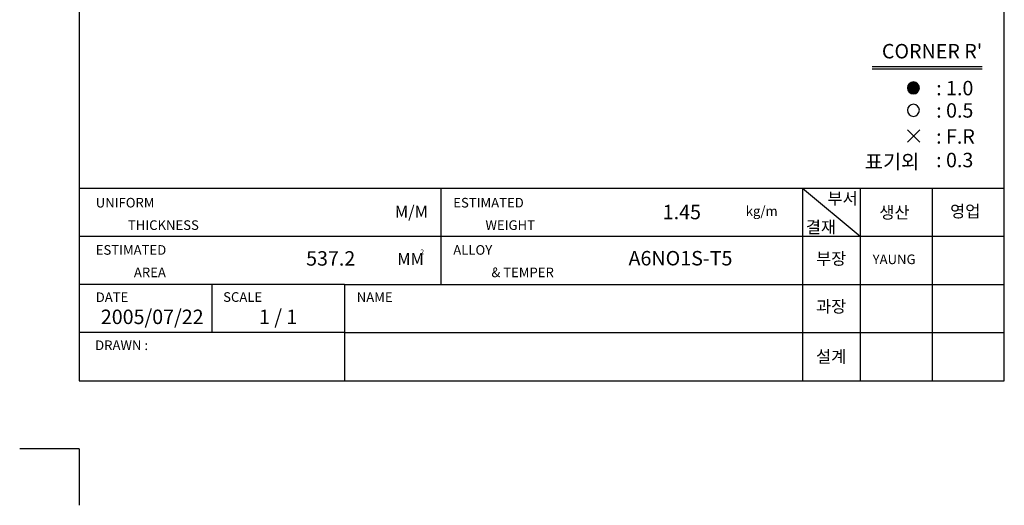
# Model space of a CAD drawing. Units: millimetres. Extents: x -125 to 467, y -301 to -6.
# Drawn here: x 262 to 467, y -301 to -200 of the extents above; entities that cross this region are included whole.
import ezdxf

# ---------------------------------------------------------------- set-up
doc = ezdxf.new("R2010")
doc.units = ezdxf.units.MM
doc.header["$LTSCALE"] = 5
doc.layers.add('D', color=2, linetype='Continuous')
doc.layers.add('문자', color=6, linetype='Continuous')
doc.styles.add('A1', font='txt')
doc.styles.add('ROMANS', font='romans.shx', dxfattribs={"bigfont": 'whgtxt.shx'})
doc.styles.add('ROMANT', font='romant.shx', dxfattribs={"bigfont": 'ghs.shx'})
doc.styles.get("Standard").update_dxf_attribs({"font": 'txt.shx', "bigfont": 'whgtxt.shx'})

# ---------------------------------------------------------------- blocks, each defined once
blk = doc.blocks.new('CORNER')
blk.add_hatch(color=256).paths.add_polyline_path([(6.2, 9.16, 1), (3.7, 9.16, 1)])
for p, q in [((-3.65, 13.62), (19.25, 13.62)), ((-3.65, 13.12), (19.25, 13.12)), ((3.73, 0.49), (6.3, -2.08)), ((6.31, 0.49), (3.73, -2.08))]:
    blk.add_line(p, q)
for points in [[(3.7, 9.16, 1), (6.2, 9.16, 1)], [(3.7, 4.51, 1), (6.2, 4.51, 1)]]:
    blk.add_lwpolyline(points, format="xyb", close=True)
at = {"color": 7, "style": 'A1'}
blk.add_text("CORNER R'", height=3, dxfattribs=at).set_placement((-1.59, 15.3))
at = {"style": 'A1'}
for s, p in [(': 1.0', (9.7, 7.63)), (': 0.5', (9.7, 2.99)), (': F.R', (9.69, -2.42)), ('표기외', (-5.14, -7.65)), (': 0.3', (9.69, -7.32))]:
    blk.add_text(s, height=3, dxfattribs=at).set_placement(p)
blk = doc.blocks.new('SIGN')
at = {"layer": '문자', "style": 'ROMANT'}
blk.add_text('YAUNG', height=2, dxfattribs=at).set_placement((-4.57, 8.39))

msp = doc.modelspace()

# ---------------------------------------------------------------- linework, layer by layer
at = {"color": 3}
for p, q in [((274.54352, -234.82041), (467.00852, -234.82041)), ((349.77602, -234.82041), (349.77602, -254.82041)), ((425.00852, -234.82041), (437.00852, -244.82041)), ((425.00852, -234.82041), (425.00852, -274.82041)), ((437.00852, -234.82041), (437.00852, -274.82041)), ((452.00852, -234.82041), (452.00852, -274.82041)), ((274.54352, -244.82041), (467.00852, -244.82041)), ((329.77602, -254.82041), (274.54352, -254.82041)), ((302.15977, -254.82041), (302.15977, -264.82041)), ((329.77602, -254.82041), (467.00852, -254.82041)), ((329.77602, -254.82041), (329.77602, -274.82041)), ((329.77602, -264.82041), (274.54352, -264.82041)), ((329.77602, -264.82041), (467.00852, -264.82041))]:
    msp.add_line(p, q, dxfattribs=at)
for q in [(262.20387, -288.99765), (274.54352, -300.71497)]:
    msp.add_line((274.54352, -288.99765), q)
at = {"layer": 'D', "color": 0}
msp.add_lwpolyline([(467.00852, -274.82041), (467.00852, -6.48641), (274.54352, -6.48641), (274.54352, -274.82041)], close=True, dxfattribs=at)

# ---------------------------------------------------------------- block references
for name, p in [('CORNER', (443.13863, -223.14907)), ('SIGN', (444.18877, -258.99025))]:
    msp.add_blockref(name, p)

# ---------------------------------------------------------------- texts
at = {"color": 6, "style": 'ROMANS'}
for s, height, p in [('부서', 2.5, (430.22546, -238.21572)), ('UNIFORM', 2, (278.02307, -238.83148)), ('생산', 2.5, (441.0128, -241.10291)), ('영업', 2.5, (455.73488, -240.87321)), ('THICKNESS', 2, (284.71596, -243.49427)), ('결재', 2.5, (425.72234, -244.14828)), ('부장', 2.5, (427.85211, -250.70919)), ('과장', 2.5, (427.85211, -260.63517)), ('설계', 2.5, (427.85211, -271.05655))]:
    msp.add_text(s, height=height, dxfattribs=at).set_placement(p)
at = {"color": 6}
for s, height, p in [('ESTIMATED', 2, (352.38851, -238.83148)), ('M/M', 2.5, (340.24216, -240.96202)), ('kg/m', 2, (413.22298, -240.5731)), ('WEIGHT', 2, (359.0814, -243.49427)), ('ESTIMATED', 2, (278.02307, -248.65245)), ('2', 1, (345.55999, -248.55645)), ('ALLOY', 2, (352.38851, -248.65245)), ('MM', 2.5, (340.73793, -250.78298)), ('AREA', 2, (285.95538, -253.31523)), ('& TEMPER', 2, (360.32083, -253.31523)), ('DATE', 2, (278.02307, -258.47342)), ('SCALE', 2, (304.52826, -258.43775)), ('NAME', 2, (332.30984, -258.47342)), ('DRAWN :', 2, (277.89921, -268.4622))]:
    msp.add_text(s, height=height, dxfattribs=at).set_placement(p)
at = {"style": 'A1'}
for s, p in [('1.45', (395.95911, -241.2768)), ('537.2', (321.77929, -250.91303)), ('A6NO1S-T5', (388.84441, -250.869)), ('2005/07/22', (279.08012, -263.05394)), ('1 / 1', (311.97396, -263.05394))]:
    msp.add_text(s, height=3, dxfattribs=at).set_placement(p)

doc.saveas('drawing.dxf')
